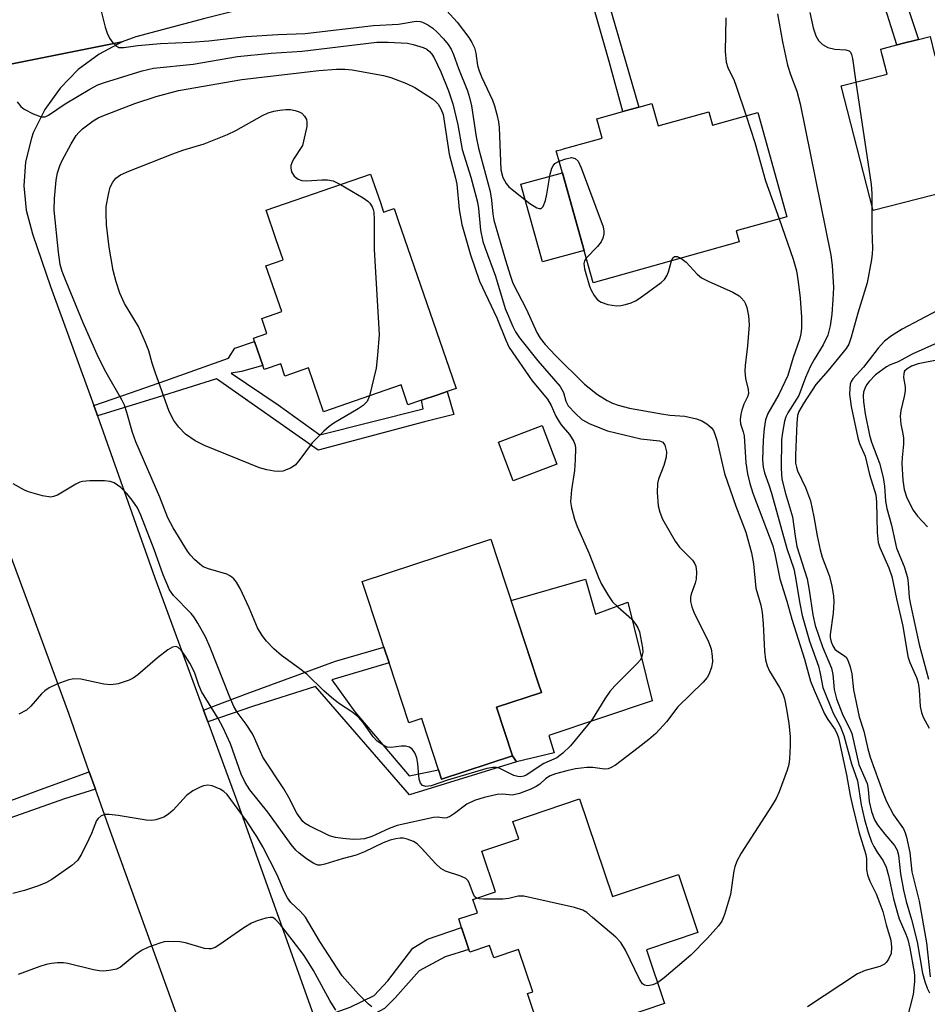
# Model space of a CAD drawing. Units: inches. Extents: x 1309758 to 1315758, y 473450 to 477451.
# Drawn here: x 1312579 to 1312756, y 475547 to 475739 of the extents above; entities that cross this region are included whole.
import ezdxf

# ---------------------------------------------------------------- set-up
doc = ezdxf.new("R2010")
doc.units = ezdxf.units.IN
doc.header["$MEASUREMENT"] = 0
for name, color, linetype in [('BLDG-Footprint', 5, 'Continuous'), ('CULTRL-Pad', 6, 'Continuous'), ('ELEV-Spot Elevation', 7, 'Continuous'), ('TRANS-Non Street Sidewalk', 7, 'Continuous'), ('TRANS-Road', 130, 'Continuous'), ('Undefined', 1, 'Continuous')]:
    doc.layers.add(name, color=color, linetype=linetype)

msp = doc.modelspace()

# ---------------------------------------------------------------- linework, layer by layer
at = {"layer": 'BLDG-Footprint'}
for points, elevation in [([(1312756.39, 475735.95), (1312757.35, 475732.2), (1312768.53, 475735.06), (1312769.12, 475732.74), (1312779.17, 475735.32), (1312784.14, 475715.91), (1312784.59, 475714.15), (1312781.42, 475713.34), (1312774.05, 475711.45), (1312774.54, 475709.53), (1312745.31, 475702.05), (1312739.1, 475726.3), (1312748.05, 475728.59), (1312747.15, 475732.08), (1312747.03, 475732.54), (1312746.79, 475733.49), (1312749.95, 475734.3), (1312750.02, 475734.32), (1312750.69, 475734.49), (1312754.14, 475735.38)], 162.66), ([(1312702.18, 475722.89), (1312703.4, 475718.53), (1312713.27, 475721.28), (1312714, 475718.65), (1312722.81, 475721.11), (1312728.47, 475700.83), (1312718.6, 475698.08), (1312719.19, 475695.93), (1312690.73, 475687.98), (1312683.99, 475712.14), (1312683.81, 475712.78), (1312683.57, 475713.64), (1312684.62, 475713.94), (1312684.98, 475714.04), (1312692.52, 475716.14), (1312691.47, 475719.9), (1312696.54, 475721.31), (1312699.62, 475722.17)], 169.44), ([(1312649.29, 475703.59), (1312649.93, 475701.74), (1312650.83, 475702.05), (1312651.96, 475702.44), (1312652.76, 475700.11), (1312662.67, 475671.36), (1312664.03, 475667.42), (1312662.28, 475666.81), (1312660.47, 475666.19), (1312657.3, 475665.09), (1312654.67, 475664.19), (1312653.33, 475668.08), (1312638.2, 475662.86), (1312635.26, 475671.39), (1312630.69, 475669.82), (1312629.88, 475672.17), (1312626.68, 475671.06), (1312626.39, 475671.89), (1312624.79, 475676.55), (1312624.57, 475677.19), (1312627.19, 475678.1), (1312626.18, 475681.03), (1312630.07, 475682.38), (1312627, 475691.3), (1312630.36, 475692.46), (1312628.95, 475696.56), (1312627.02, 475702.14), (1312647.37, 475709.15)], 178.06), ([(1312683.69, 475652.66), (1312675.18, 475649.4), (1312672.3, 475656.94), (1312680.82, 475660.19)], 177.33), ([(1312671.94, 475605.31), (1312675.04, 475595.89), (1312661.23, 475591.34), (1312660.63, 475593.16), (1312657.54, 475602.51), (1312657.34, 475603.12), (1312654.82, 475602.29), (1312650.98, 475613.96), (1312649.96, 475617.05), (1312649.24, 475619.22), (1312645.76, 475629.79), (1312670.84, 475638.06), (1312673.76, 475629.19), (1312680.06, 475610.08), (1312680.68, 475608.19)], 176.17), ([(1312688.12, 475587.47), (1312694.51, 475568.45), (1312707.37, 475572.77), (1312711.16, 475561.48), (1312701.12, 475558.11), (1312704.65, 475547.62), (1312692.58, 475543.56), (1312693.76, 475540.04), (1312682.44, 475536.24), (1312677.96, 475549.57), (1312678.99, 475549.91), (1312676.21, 475558.18), (1312671.38, 475556.55), (1312670.58, 475558.92), (1312666.72, 475557.63), (1312666.55, 475558.12), (1312665.1, 475562.46), (1312664.55, 475564.09), (1312668.21, 475565.32), (1312667.34, 475567.91), (1312671.71, 475569.38), (1312669.04, 475577.31), (1312676.25, 475579.73), (1312675.11, 475583.1)], 171.98)]:
    msp.add_lwpolyline(points, close=True, dxfattribs=dict(at, elevation=elevation))
at = {"layer": 'CULTRL-Pad'}
for points in [[(1312688.97, 475694.28), (1312680.9, 475692.03), (1312676.68, 475707.16), (1312684.75, 475709.41)], [(1312689.24, 475630.25), (1312691.21, 475623.45), (1312697.54, 475625.78), (1312702.27, 475606.6), (1312682.09, 475599.8), (1312683.13, 475596.46), (1312675.8, 475594.67), (1312675.04, 475595.89), (1312671.94, 475605.31), (1312680.68, 475608.19), (1312680.06, 475610.08), (1312674.77, 475626.12)]]:
    msp.add_lwpolyline(points, close=True, dxfattribs=at)
at = {"layer": 'ELEV-Spot Elevation'}
msp.add_point((1312623.37, 475665.11, 177.89), dxfattribs=at)
at = {"layer": 'TRANS-Non Street Sidewalk'}
for points in [[(1312739.46, 475769.43), (1312742.85, 475770.22), (1312746.09, 475759.62), (1312754.14, 475735.38), (1312750.69, 475734.49), (1312750.02, 475734.32), (1312749.95, 475734.3), (1312742.18, 475758.92)], [(1312687.07, 475757.33), (1312689.75, 475757.95), (1312692.42, 475747.1), (1312699.62, 475722.17), (1312696.54, 475721.31), (1312693.89, 475731.08), (1312689.74, 475745.68)], [(1312594.18, 475662.07), (1312593.97, 475662.66), (1312593.46, 475664.06), (1312600.61, 475666.57), (1312607.5, 475668.92), (1312619.7, 475673.28), (1312620.91, 475675.25), (1312624.79, 475676.55), (1312626.4, 475671.89), (1312622.21, 475670.7), (1312620.25, 475670.4), (1312629.37, 475664.18), (1312637.47, 475658.38), (1312657.63, 475663.42), (1312657.3, 475665.09), (1312660.47, 475666.19), (1312662.28, 475666.81), (1312663.6, 475662.35), (1312657.91, 475660.89), (1312637.2, 475655.36), (1312617.35, 475669.28), (1312605.79, 475665.62)], [(1312615.69, 475602.49), (1312614.86, 475604.74), (1312617.2, 475605.68), (1312623.37, 475607.99), (1312640.52, 475614.29), (1312649.96, 475617.05), (1312650.98, 475613.96), (1312639.86, 475610.63), (1312644.35, 475604.45), (1312654.91, 475591.98), (1312660.63, 475593.16), (1312661.23, 475591.34), (1312675.04, 475595.89), (1312675.8, 475594.67), (1312654.99, 475588.3), (1312636.65, 475609.39), (1312624.37, 475605.5)], [(1312593.78, 475589.34), (1312587.73, 475587.46), (1312558.88, 475577.27), (1312557.91, 475580.04), (1312583.79, 475589.56), (1312592.57, 475592.77)], [(1312639.77, 475542.8), (1312638.87, 475545.28), (1312643.42, 475546.91), (1312648.08, 475549.2), (1312650.76, 475552.03), (1312655.65, 475558.38), (1312658.47, 475560.17), (1312665.1, 475562.46), (1312666.55, 475558.12), (1312661.9, 475556.75), (1312656.84, 475554.02), (1312652.15, 475548.77), (1312650.12, 475546.65), (1312647.29, 475545.17)]]:
    msp.add_lwpolyline(points, close=True, dxfattribs=at)
at = {"layer": 'TRANS-Road'}
for points in [[(1312778.02, 475779.12), (1312745.97, 475770.94), (1312742.85, 475770.22), (1312739.46, 475769.43), (1312689.75, 475757.95), (1312687.07, 475757.33), (1312686.3, 475757.16), (1312649.82, 475748.14), (1312615.1, 475739.42), (1312601.66, 475735.88), (1312599, 475734.87), (1312485.54, 475712.25)], [(1312485.54, 475712.25), (1312599, 475734.87), (1312594.51, 475732.51), (1312590.44, 475729.49), (1312586.89, 475725.87), (1312583.94, 475721.74), (1312581.67, 475717.2), (1312581.3, 475716.16), (1312580.18, 475711.55), (1312579.83, 475706.83), (1312580.28, 475702.11), (1312581.5, 475697.53), (1312585.04, 475687.26), (1312593.46, 475664.06), (1312593.97, 475662.66), (1312594.18, 475662.07), (1312605.37, 475630.55), (1312614.86, 475604.74), (1312615.69, 475602.49), (1312621.54, 475586.57), (1312636.52, 475544.66)], [(1312609.5, 475545.74), (1312596.69, 475581.11), (1312593.78, 475589.34), (1312592.57, 475592.77), (1312588.57, 475604.08), (1312581.37, 475623.73), (1312577.02, 475635.44)]]:
    msp.add_lwpolyline(points, dxfattribs=at)
at = {"layer": 'Undefined'}
for points, elevation in [([(1312594.38, 475742.96), (1312595.68, 475737.73), (1312596.03, 475736.59), (1312596.54, 475735.6), (1312597.18, 475734.71), (1312597.72, 475734.15), (1312598.33, 475733.82), (1312599.28, 475733.79), (1312602.03, 475734.19), (1312606.43, 475734.59), (1312612.3, 475734.83), (1312615.89, 475735.07), (1312623.17, 475735.96), (1312629.33, 475736.34), (1312634.61, 475736.51), (1312647.94, 475738.08), (1312652.82, 475738.32), (1312656.26, 475738.9), (1312657.03, 475738.87), (1312657.53, 475738.73), (1312658.54, 475738.22), (1312659.5, 475737.58), (1312660.38, 475736.78), (1312661.61, 475735.47), (1312662.5, 475734.38), (1312663.08, 475733.49), (1312663.56, 475732.46), (1312664.52, 475729.68), (1312666.27, 475725.35), (1312666.67, 475724.07), (1312667.04, 475722.44), (1312667.97, 475716.41), (1312668.41, 475714.17), (1312670.68, 475705.78), (1312670.96, 475704.07), (1312671.23, 475701.36), (1312671.42, 475700.2), (1312673.65, 475692.39), (1312674.56, 475689.44), (1312675.13, 475687.93), (1312677.76, 475682.75), (1312679.75, 475678.3), (1312680.41, 475677.17), (1312681.41, 475675.94), (1312683.39, 475673.81), (1312689.09, 475668.22), (1312691.62, 475666.22), (1312693.5, 475665.03), (1312694.53, 475664.55), (1312695.64, 475664.14), (1312697.84, 475663.56), (1312704.1, 475662.43), (1312705.71, 475662.22), (1312708.61, 475661.98), (1312710.88, 475661.5), (1312711.95, 475661.11), (1312712.92, 475660.53), (1312713.75, 475659.81), (1312714.17, 475659.19), (1312714.49, 475658.49), (1312714.82, 475657.36), (1312716.33, 475650.81), (1312718.58, 475644.45), (1312720.48, 475639.39), (1312721.59, 475635.4), (1312721.99, 475633.24), (1312722.47, 475628.51), (1312723.42, 475625.2), (1312723.68, 475623.8), (1312723.9, 475621.58), (1312724.11, 475616.26), (1312724.32, 475614.53), (1312724.67, 475613.41), (1312725.13, 475612.33), (1312727.04, 475609.15), (1312727.69, 475607.93), (1312728.03, 475606.93), (1312728.45, 475604.97), (1312728.88, 475602.15), (1312729.17, 475599.62), (1312729.17, 475597.89), (1312729.03, 475595.3), (1312728.88, 475594.17), (1312728.55, 475593.04), (1312727, 475588.88), (1312726.42, 475587.53), (1312725.53, 475586.04), (1312719.6, 475576.88), (1312718.74, 475575.33), (1312718.35, 475574.27), (1312718.14, 475573.44), (1312717.5, 475568.87), (1312716.37, 475564.99), (1312715.83, 475563.68), (1312715.17, 475562.74), (1312713.06, 475560.34), (1312709.78, 475557.02), (1312704.59, 475552.62), (1312703.29, 475551.67)], 172), ([(1312662.26, 475740.92), (1312664.25, 475738.74), (1312666.5, 475735.73), (1312667.12, 475734.74), (1312667.61, 475733.7), (1312667.89, 475732.69), (1312668.25, 475730.28), (1312668.53, 475729.22), (1312669.06, 475727.93), (1312671.17, 475723.55), (1312671.55, 475722.46), (1312672, 475720.77), (1312672.29, 475719.35), (1312672.42, 475718.2), (1312672.77, 475709.97), (1312673.15, 475708.48), (1312673.81, 475707.31), (1312674.35, 475706.69), (1312674.98, 475706.11), (1312678.41, 475703.42), (1312679.81, 475702.6), (1312680.24, 475702.46), (1312680.62, 475702.47), (1312681.01, 475702.86), (1312681.47, 475703.99), (1312681.75, 475705.24), (1312682.38, 475709.14), (1312682.69, 475710.28), (1312682.95, 475710.77), (1312683.3, 475711.19), (1312684.12, 475711.68)], 170), ([(1312726.7, 475740.32), (1312727.65, 475734.9), (1312728.65, 475730.33), (1312729.19, 475728.55), (1312730.45, 475725.28), (1312731.09, 475722.85), (1312737.04, 475693.38), (1312737.3, 475691.37), (1312737.55, 475687.08), (1312737.48, 475684.75), (1312737.24, 475681.88), (1312736.92, 475679.59), (1312736.45, 475677.78), (1312735.6, 475675.88), (1312733.82, 475673.04), (1312733.03, 475671.62), (1312732.12, 475669.54), (1312730.8, 475666.04), (1312728.7, 475662.67), (1312728.32, 475661.87), (1312728.06, 475661.06), (1312727.62, 475658.84), (1312727.48, 475657.39), (1312727.37, 475651.87), (1312727.54, 475649.72), (1312728.2, 475646.95), (1312729.57, 475642.42), (1312730.08, 475638.61), (1312730.45, 475636.64), (1312732.43, 475630.31), (1312732.86, 475628.09), (1312733.54, 475623.33), (1312734.02, 475621.23), (1312735.46, 475617.07), (1312737.17, 475612.92), (1312737.43, 475611.69), (1312737.73, 475608.81), (1312738.19, 475606.98), (1312739.39, 475603.78), (1312740.69, 475601.25), (1312741.13, 475600.21), (1312742.52, 475594.17), (1312744.15, 475590.5), (1312744.34, 475589.39), (1312744.54, 475586.94), (1312744.98, 475585), (1312745.6, 475583.42), (1312746.18, 475582.44), (1312747.56, 475580.58), (1312749.47, 475578.4), (1312750.01, 475577.47), (1312750.25, 475576.5), (1312750.64, 475572.86), (1312751.22, 475569.7), (1312751.74, 475567.48), (1312752.78, 475564.02), (1312753.88, 475559.67), (1312754.95, 475553.54), (1312755.35, 475551.9), (1312755.81, 475550.62), (1312756.28, 475549.73)], 166), ([(1312732.94, 475740.64), (1312733.62, 475737.62), (1312734.13, 475736.07), (1312734.67, 475735.15), (1312735.47, 475734.35), (1312736.45, 475733.79), (1312737.86, 475733.44), (1312739.99, 475733.36), (1312740.61, 475733.13), (1312740.88, 475732.86), (1312741.07, 475732.46), (1312741.27, 475731.66), (1312741.94, 475727.03)], 164), ([(1312716.59, 475739.55), (1312716.49, 475733.01), (1312716.68, 475730.96), (1312717, 475729.88), (1312718.21, 475727.38), (1312718.64, 475726.28), (1312720.58, 475720.49)], 168), ([(1312578.54, 475723.18), (1312579.25, 475722.29), (1312579.9, 475721.77), (1312581.67, 475720.87), (1312583.22, 475720.31), (1312583.95, 475720.32), (1312584.6, 475720.61), (1312587.89, 475722.84), (1312592.7, 475725.71), (1312594.25, 475726.5), (1312595.54, 475726.97), (1312602.91, 475729.27), (1312605.08, 475729.79), (1312612.82, 475730.56), (1312621.47, 475732.06), (1312628.02, 475732.67), (1312634.06, 475733.1), (1312648.6, 475734.8), (1312650.83, 475734.82), (1312654.6, 475734.64), (1312655.71, 475734.39), (1312657.6, 475733.79), (1312658.36, 475733.44), (1312658.89, 475733.04), (1312659.33, 475732.51), (1312659.77, 475731.75), (1312661.09, 475729.08), (1312662.57, 475725.33), (1312663.43, 475722.82), (1312664.37, 475718.76), (1312665.25, 475713.94), (1312666.9, 475708.57), (1312668.22, 475703.7), (1312668.44, 475702.41), (1312668.8, 475698.21), (1312669.28, 475696.04), (1312669.71, 475694.7), (1312671.75, 475689.26), (1312673.62, 475682.96), (1312675.1, 475679.44), (1312675.59, 475678.44), (1312676.42, 475677.28), (1312679.98, 475672.77), (1312684.32, 475667.78), (1312684.97, 475666.61), (1312685.4, 475664.93), (1312685.91, 475664.03), (1312687.24, 475662.57), (1312688.56, 475661.38), (1312690.13, 475660.51), (1312693.53, 475659.12), (1312700.04, 475657.6), (1312703.71, 475657.19), (1312704.32, 475656.92), (1312704.72, 475656.38), (1312705.03, 475655.09), (1312705.01, 475653.99), (1312704.55, 475652.42), (1312703.46, 475649.71), (1312703.27, 475648.87), (1312703.22, 475647.11), (1312703.43, 475644.57), (1312703.74, 475643.31), (1312704.26, 475641.97), (1312706.73, 475637.64), (1312707.58, 475636.47), (1312710.08, 475633.96), (1312710.57, 475633.27), (1312710.77, 475632.77), (1312710.91, 475631.68), (1312710.84, 475630.28), (1312710.64, 475629.46), (1312709.86, 475627.32), (1312709.75, 475626.78), (1312709.74, 475625.94), (1312709.98, 475624.87), (1312710.39, 475623.81), (1312713.21, 475618.08), (1312713.72, 475616.72), (1312713.97, 475615.27), (1312713.98, 475614.17), (1312713.82, 475613.13), (1312713.34, 475611.83), (1312712.94, 475611.11), (1312712.2, 475610.23), (1312707.27, 475605.4), (1312705.03, 475602.46), (1312702.94, 475600.2), (1312701.62, 475599.06), (1312699.54, 475597.42), (1312695.09, 475594.06), (1312694.15, 475593.5), (1312693.68, 475593.35), (1312692.94, 475593.25), (1312690.66, 475593.56), (1312689.54, 475593.58), (1312687.28, 475593.33), (1312685.63, 475592.96), (1312683.43, 475592.34), (1312682.38, 475591.95), (1312681.54, 475591.43), (1312680.34, 475590.37), (1312679.68, 475589.89), (1312678.61, 475589.37), (1312676.38, 475588.52), (1312674.98, 475588.22), (1312673.13, 475588.39), (1312672.02, 475588.32), (1312669.53, 475587.76), (1312667.63, 475587.18), (1312666.12, 475586.42), (1312663.72, 475584.61), (1312662.98, 475584.14), (1312662.23, 475583.81), (1312661.74, 475583.75), (1312660.5, 475583.89), (1312659.67, 475583.83), (1312652.56, 475582.27), (1312651, 475581.74), (1312647.6, 475580.14), (1312646.23, 475579.71), (1312645.39, 475579.62), (1312643.98, 475579.6), (1312641.96, 475579.75), (1312640.53, 475579.96), (1312639.41, 475580.29), (1312635.39, 475582.24), (1312634.64, 475582.71), (1312634.21, 475583.08), (1312633.01, 475584.69), (1312631.44, 475587.74), (1312630.47, 475589.42), (1312626.36, 475595.63), (1312624.85, 475599.16), (1312624.35, 475600.15), (1312623.14, 475602.01), (1312621.42, 475604.38), (1312620.76, 475605.47), (1312619.95, 475607.31), (1312616.16, 475616.98), (1312615.27, 475618.88), (1312613.74, 475621.67), (1312612.98, 475622.9), (1312612.46, 475623.56), (1312608.98, 475627.08), (1312608.22, 475628.17), (1312606.99, 475631.1), (1312605.24, 475636.07), (1312602.6, 475642.72), (1312601.94, 475644.18), (1312600.94, 475645.67), (1312599.87, 475646.93), (1312598.7, 475648.09), (1312597.41, 475649.04), (1312596.65, 475649.28), (1312595.53, 475649.38), (1312592.66, 475649.4), (1312591.25, 475649.29), (1312590.72, 475649.13), (1312589.94, 475648.76), (1312586.41, 475646.65), (1312585.63, 475646.33), (1312585.1, 475646.25), (1312583.46, 475646.49), (1312580.71, 475647.24), (1312579.94, 475647.58), (1312577.72, 475648.84)], 174), ([(1312741.94, 475727.03), (1312744.91, 475707.09), (1312745.06, 475705.34), (1312745.06, 475703.01)], 164), ([(1312647.18, 475665.96), (1312646.7, 475664.89), (1312645.95, 475664.06), (1312644.98, 475663.41), (1312640.2, 475660.66), (1312639.34, 475660.02), (1312638.27, 475659.06), (1312636.01, 475656.83), (1312633.43, 475653.31), (1312632.68, 475652.45), (1312631.79, 475651.85), (1312630.27, 475651.29), (1312629.46, 475651.2), (1312628.6, 475651.28), (1312627.16, 475651.55), (1312625.74, 475651.94), (1312615.05, 475656.31), (1312613.18, 475657.18), (1312611.35, 475658.52), (1312610.01, 475659.88), (1312609.04, 475661.19), (1312608.14, 475662.9), (1312605.42, 475670.56), (1312604.84, 475672.33), (1312604.18, 475674.75), (1312603.56, 475676.35), (1312602.15, 475679.48), (1312599.46, 475683.94), (1312598.54, 475685.96), (1312597.82, 475688.17), (1312597.24, 475690.37), (1312596.46, 475694.94), (1312595.94, 475699.23), (1312595.86, 475701.44), (1312595.89, 475702.82), (1312596.29, 475705.16), (1312596.67, 475706.58), (1312597.14, 475707.6), (1312597.78, 475708.38), (1312598.68, 475708.97), (1312600.27, 475709.68), (1312608.87, 475713.1), (1312610.78, 475713.78), (1312614.97, 475715.06), (1312619.52, 475716.86), (1312621.11, 475717.62), (1312626.33, 475720.56), (1312627.42, 475721.04), (1312628.53, 475721.4), (1312629.7, 475721.62), (1312630.9, 475721.7), (1312631.8, 475721.69), (1312632.67, 475721.55), (1312633.48, 475721.27), (1312633.96, 475720.99), (1312634.5, 475720.43), (1312634.87, 475719.76), (1312634.98, 475719.25), (1312634.94, 475718.42), (1312634.14, 475714.71), (1312632.39, 475712.06), (1312632.02, 475711.32), (1312631.86, 475710.81), (1312631.84, 475710.3), (1312631.99, 475709.55), (1312632.48, 475708.74), (1312633.25, 475708.14), (1312634.02, 475707.88), (1312634.87, 475707.8), (1312637.86, 475708.03), (1312639.01, 475708), (1312640.1, 475707.8), (1312641.51, 475707.13)], 178), ([(1312720.58, 475720.49), (1312722.28, 475715.3), (1312724.33, 475707.84), (1312726.97, 475700.41)], 168), ([(1312684.12, 475711.68), (1312685.4, 475712.14), (1312686.52, 475712.35), (1312687.25, 475712.2), (1312687.8, 475711.69), (1312688.41, 475710.38), (1312692.71, 475698.88), (1312692.86, 475698.03), (1312692.83, 475697.49), (1312692.64, 475696.69), (1312692.3, 475695.94), (1312691.58, 475695.03), (1312689.4, 475692.76)], 170), ([(1312641.51, 475707.13), (1312645.94, 475704.51), (1312646.87, 475703.85), (1312647.26, 475703.45), (1312647.72, 475702.76), (1312647.92, 475702.25), (1312648.03, 475701.71), (1312648.09, 475700.28), (1312648.08, 475694.48), (1312649.06, 475677.92), (1312648.76, 475673.91), (1312648.47, 475671.34), (1312647.18, 475665.96)], 178), ([(1312745.06, 475703.01), (1312745.03, 475698.31), (1312745.17, 475694.68), (1312745.13, 475693.64), (1312744.98, 475692.5), (1312744.11, 475687.97), (1312742.29, 475682.09), (1312741.04, 475677.36), (1312740.56, 475676.05), (1312740.05, 475675.19), (1312736.56, 475670.91), (1312734.14, 475668.17), (1312731.73, 475664.45), (1312730.85, 475662.91), (1312730.59, 475662.11), (1312730.43, 475660.65), (1312730.16, 475654.41), (1312730.19, 475652.87), (1312730.34, 475652.08), (1312730.58, 475651.34), (1312732.11, 475648.13), (1312733.08, 475645.49), (1312733.78, 475642.38), (1312734.37, 475638.73), (1312734.97, 475635.97), (1312735.4, 475634.58), (1312736.76, 475630.98), (1312737.26, 475628.98), (1312737.6, 475626.96), (1312737.67, 475625.83), (1312737.52, 475623.62), (1312736.96, 475619.49), (1312736.96, 475618.91), (1312737.12, 475618.07), (1312737.42, 475617.29), (1312737.85, 475616.65), (1312738.23, 475616.31), (1312739.75, 475615.35), (1312740.09, 475614.98), (1312740.45, 475614.27), (1312740.8, 475613.22), (1312741.14, 475611.85), (1312741.47, 475608.73), (1312742.57, 475603.46), (1312743.48, 475600.67), (1312744.25, 475597.24), (1312744.75, 475595.61), (1312747.24, 475588.62), (1312747.91, 475587), (1312749.24, 475584.35), (1312751.2, 475581.63), (1312751.56, 475580.84), (1312751.79, 475580.04), (1312752.43, 475577.01), (1312752.87, 475573.29), (1312754.25, 475567.56), (1312755.67, 475559.48), (1312756.41, 475552.81)], 164), ([(1312726.97, 475700.41), (1312729.71, 475692.57), (1312730.34, 475690.3), (1312730.7, 475688.14), (1312731.06, 475684.97), (1312731.35, 475681.28), (1312731.37, 475679.11), (1312731.23, 475678.03), (1312730.98, 475676.96), (1312729.73, 475673.41), (1312728.66, 475669.94), (1312726.92, 475666.25), (1312724.8, 475662.54), (1312724.33, 475661.32), (1312724.07, 475659.61), (1312723.88, 475657.35), (1312723.73, 475653.52), (1312723.85, 475652.09), (1312724.13, 475650.98), (1312725, 475648.63), (1312725.51, 475647.01), (1312728.52, 475636.25), (1312729.85, 475632.3), (1312730.14, 475630.91), (1312731.02, 475625.51), (1312731.5, 475623.18), (1312732.9, 475618.17), (1312734.63, 475613.31), (1312734.98, 475611.92), (1312735.49, 475609.18), (1312737.52, 475604.18), (1312738.88, 475601.62), (1312739.6, 475599.84), (1312741.1, 475594.31), (1312742.26, 475590.98), (1312742.97, 475586.35), (1312743.63, 475583.46), (1312744.36, 475580.99), (1312745.01, 475579.1), (1312745.43, 475578.19), (1312746.11, 475577.08), (1312747.27, 475575.44), (1312747.86, 475574.19), (1312748.31, 475572.56), (1312749.3, 475568.01), (1312750.04, 475565.24), (1312750.4, 475564.15), (1312751.68, 475561.16), (1312752.06, 475560.08), (1312752.47, 475558.41), (1312753.29, 475553.76), (1312753.37, 475553.01), (1312753.36, 475551.89), (1312753.11, 475549.36), (1312751.86, 475544.61)], 168), ([(1312689.4, 475692.76), (1312689.08, 475692.25), (1312688.95, 475691.76), (1312689.06, 475690.7), (1312690.02, 475687.34), (1312690.35, 475686.53), (1312690.92, 475685.52), (1312691.62, 475684.63), (1312692.3, 475684.2), (1312693.63, 475683.77), (1312695.31, 475683.49), (1312696.17, 475683.55), (1312697.03, 475683.75), (1312698.17, 475684.1), (1312698.98, 475684.45), (1312699.9, 475685.04), (1312704.01, 475688.05), (1312704.65, 475688.64), (1312705.11, 475689.32), (1312705.43, 475690.14), (1312706.04, 475692.26)], 170), ([(1312706.04, 475692.26), (1312706.29, 475692.82), (1312706.57, 475693.09), (1312707.13, 475693.07), (1312707.81, 475692.75)], 170), ([(1312707.81, 475692.75), (1312708.88, 475691.98), (1312711.01, 475689.67), (1312711.88, 475688.96), (1312713.16, 475688.29), (1312717.97, 475686.16), (1312719.21, 475685.44), (1312719.62, 475685.06), (1312720.15, 475684.4), (1312720.43, 475683.91), (1312720.7, 475683.14), (1312721.03, 475681.51), (1312721.15, 475679.81), (1312720.8, 475675.67), (1312720.36, 475671.88), (1312720.33, 475670.76), (1312720.43, 475669.36), (1312720.94, 475667.2), (1312721, 475666.42), (1312720.81, 475665.74), (1312720.12, 475664.31), (1312719.69, 475663.2), (1312719.5, 475662.38), (1312719.41, 475661.29), (1312719.48, 475660.48), (1312719.99, 475658.95), (1312720.15, 475658.18), (1312720.48, 475652.92), (1312720.8, 475650.76), (1312721.27, 475648.91), (1312721.86, 475647.02), (1312725.75, 475636.73), (1312726.23, 475634.86), (1312727.12, 475630.36), (1312728.51, 475626.01), (1312729.48, 475622.48), (1312731.94, 475614.69), (1312733.11, 475610.39), (1312733.81, 475608.63), (1312735.86, 475604.06), (1312736.5, 475602.95), (1312737.89, 475600.9), (1312738.29, 475600.09), (1312738.53, 475599.36), (1312740.1, 475592.19), (1312740.82, 475588.11), (1312741.26, 475586.12), (1312742.5, 475581.04), (1312743.88, 475576.64), (1312743.98, 475575.78), (1312744.02, 475573.72), (1312744.19, 475572.66), (1312744.63, 475571.46), (1312745.9, 475568.96), (1312746.63, 475567.14), (1312747.17, 475565.55), (1312747.83, 475562.95), (1312748.73, 475559.97), (1312748.91, 475558.61), (1312748.81, 475557.4), (1312748.32, 475556.24), (1312747.87, 475555.61), (1312747.5, 475555.27), (1312746.6, 475554.81), (1312743.72, 475554.03), (1312742.27, 475553.38), (1312732.52, 475546.99)], 170), ([(1312757.84, 475682.56), (1312750.98, 475678.94), (1312748.9, 475677.67), (1312747.49, 475676.61), (1312746.26, 475675.27), (1312743.4, 475671.57), (1312741.33, 475669.27), (1312741.04, 475668.78), (1312740.86, 475668.25), (1312740.75, 475667.42), (1312740.73, 475666.27), (1312741.01, 475663.91), (1312742.31, 475657.79), (1312742.67, 475656.67), (1312743.72, 475654.22), (1312744.6, 475650.67), (1312745.83, 475646.66), (1312745.97, 475645.25), (1312746.08, 475639.34), (1312746.29, 475637.43), (1312746.62, 475636.42), (1312748.34, 475632.48), (1312748.96, 475630.81), (1312749.86, 475626.44), (1312751.11, 475621.12), (1312752.06, 475615.22), (1312752.45, 475614.05), (1312753.73, 475611.12), (1312754.05, 475610.05), (1312754.24, 475608.72), (1312754.49, 475605.45), (1312754.7, 475604.29), (1312755.07, 475603.38), (1312756.25, 475601.23)], 162), ([(1312757.83, 475676.31), (1312752.93, 475674.1), (1312750.19, 475672.6), (1312748.64, 475672.02), (1312747.9, 475671.63), (1312745.79, 475670.03), (1312744.5, 475668.76), (1312744.03, 475668.1), (1312743.66, 475667.39), (1312743.45, 475666.68), (1312743.39, 475665.97), (1312743.44, 475664.8), (1312743.72, 475662.46), (1312744.59, 475658.3), (1312744.97, 475656.94), (1312746.52, 475652.82), (1312747.23, 475650.08), (1312747.53, 475648.36), (1312747.74, 475645.44), (1312747.96, 475644.02), (1312748.88, 475640.75), (1312749.85, 475636.31), (1312751.35, 475632.74), (1312751.98, 475630.61), (1312752.16, 475629.48), (1312752.35, 475626.72), (1312752.57, 475625.32), (1312754.3, 475617.53), (1312756.12, 475610.78)], 160), ([(1312758.39, 475673.03), (1312754.08, 475672.21), (1312752.8, 475671.74), (1312751.92, 475671.24), (1312751.44, 475670.74), (1312751.28, 475670.31), (1312751.25, 475669.53), (1312751.52, 475667.69), (1312751.55, 475666.92), (1312751.36, 475665.81), (1312750.67, 475663.08), (1312750.56, 475662.02), (1312750.68, 475660.43), (1312751.09, 475658.55), (1312751.2, 475657.71), (1312751.2, 475656.57), (1312750.94, 475653.97), (1312750.92, 475652.79), (1312751.08, 475649.52), (1312751.34, 475647.73), (1312751.87, 475646.07), (1312753.12, 475643.73), (1312753.96, 475642.56), (1312755.91, 475640.45)], 158), ([(1312668.05, 475568.15), (1312667.7, 475568.42), (1312667.44, 475568.83), (1312666.58, 475571.14), (1312666.32, 475571.6), (1312665.97, 475571.97), (1312665, 475572.46), (1312662.01, 475573.43), (1312661.08, 475573.9), (1312660.03, 475574.87), (1312657.28, 475577.9), (1312656.45, 475578.71), (1312655.77, 475579.18), (1312654.5, 475579.65), (1312653.71, 475579.8), (1312653.16, 475579.82), (1312652.33, 475579.72), (1312651.22, 475579.45), (1312649.81, 475578.9), (1312646.18, 475577.17), (1312644.6, 475576.5), (1312641.84, 475575.81), (1312638.46, 475574.76), (1312637.63, 475574.6), (1312637.09, 475574.6), (1312636.34, 475574.88), (1312634.89, 475575.82), (1312633.48, 475576.88), (1312632.85, 475577.48), (1312631.93, 475578.6), (1312627.34, 475584.92), (1312623.84, 475589.25), (1312622.93, 475590.64), (1312622.16, 475592.31), (1312620.08, 475598.19), (1312618.66, 475601.33), (1312617.68, 475603.13), (1312614.47, 475608.39), (1312613.92, 475609.64), (1312613.06, 475612.13), (1312612.19, 475613.93), (1312611.28, 475615.36), (1312610.47, 475616.45), (1312609.92, 475616.95), (1312609.48, 475617.13), (1312608.8, 475617.04), (1312607.9, 475616.51), (1312605.89, 475614.93), (1312602.05, 475611.64), (1312601.11, 475610.98), (1312600.35, 475610.6), (1312598.18, 475609.91), (1312596.8, 475609.67), (1312595.41, 475609.83), (1312590.94, 475610.82), (1312589.49, 475610.85), (1312588.41, 475610.6), (1312586.27, 475609.83), (1312584.75, 475609.12), (1312583.9, 475608.51), (1312583.3, 475607.96), (1312581.18, 475605.55), (1312580.34, 475604.77), (1312578.85, 475603.96)], 172), ([(1312647.66, 475546.98), (1312647.01, 475547.5), (1312645.01, 475549.48), (1312641.87, 475553.01), (1312637.48, 475559.72), (1312634.68, 475564.42), (1312633.72, 475565.53), (1312631.86, 475567.31), (1312631.19, 475568.19), (1312630.52, 475569.43), (1312629.18, 475572.69), (1312626.41, 475578.14), (1312625.24, 475580.14), (1312623.2, 475583.23), (1312619.45, 475588.33), (1312618.81, 475588.9), (1312618.09, 475589.37), (1312616.49, 475590), (1312615.67, 475590.15), (1312614.86, 475590.05), (1312614.05, 475589.72), (1312612.73, 475589.02), (1312611.54, 475588.14), (1312608.9, 475585.31), (1312608.04, 475584.51), (1312607.09, 475583.95), (1312605.55, 475583.41), (1312604.76, 475583.26), (1312603.63, 475583.31), (1312598.18, 475584.25), (1312596.48, 475584.47), (1312595.66, 475584.46), (1312594.91, 475584.2), (1312594.28, 475583.69), (1312593.97, 475583.26), (1312593, 475580.72), (1312592.51, 475579.63), (1312591.04, 475576.7), (1312590.25, 475575.48), (1312589.16, 475574.51), (1312585.28, 475571.77), (1312584.27, 475571.19), (1312582.68, 475570.56), (1312579.98, 475569.64), (1312577.68, 475569.06)], 170), ([(1312703.29, 475551.67), (1312702.4, 475551.29), (1312701.41, 475551.09), (1312700.75, 475551.18), (1312700.38, 475551.47), (1312699.79, 475552.4), (1312697.06, 475558.02), (1312696.17, 475559.53), (1312695.15, 475560.56), (1312690.64, 475564.41), (1312689.49, 475565.33), (1312688.76, 475565.8), (1312687.1, 475566.34), (1312677.26, 475568.55), (1312676.15, 475568.55), (1312674.33, 475568.05), (1312673.18, 475567.93), (1312669.38, 475567.92), (1312668.56, 475568), (1312668.05, 475568.15)], 172), ([(1312640.62, 475546.31), (1312639.47, 475548.19), (1312636.28, 475554.05), (1312634.43, 475556.96), (1312632.12, 475560.06), (1312629.82, 475562.96), (1312628.89, 475563.99), (1312628.32, 475564.35), (1312627.82, 475564.41), (1312627, 475564.27), (1312625.29, 475563.75), (1312624.17, 475563.3), (1312622.67, 475562.38), (1312617.82, 475559.01), (1312617.08, 475558.57), (1312616.33, 475558.3), (1312615.85, 475558.25), (1312615.01, 475558.35), (1312611.32, 475559.44), (1312610.19, 475559.66), (1312607.97, 475559.72), (1312607.14, 475559.63), (1312606.3, 475559.41), (1312604.11, 475558.58), (1312602.78, 475557.96), (1312601.66, 475557.18), (1312598.65, 475554.73), (1312597.89, 475554.35), (1312596.81, 475554.1), (1312595.41, 475553.96), (1312594.55, 475553.99), (1312593.38, 475554.21), (1312588.43, 475555.42), (1312587.56, 475555.53), (1312586.39, 475555.53), (1312585.23, 475555.44), (1312584.2, 475555.25), (1312582.93, 475554.85), (1312578.69, 475553.29)], 168)]:
    msp.add_lwpolyline(points, dxfattribs=dict(at, elevation=elevation))
at = {"layer": 'Undefined', "elevation": 176}
msp.add_lwpolyline([(1312676.64, 475591.79), (1312676.1, 475591.83), (1312675.31, 475592.06), (1312672.44, 475593.44), (1312671.91, 475593.59), (1312671.2, 475593.62), (1312670.06, 475593.39), (1312662.37, 475591.12), (1312659.18, 475590.04), (1312658.14, 475589.88), (1312657.51, 475590.07), (1312657.11, 475590.56), (1312656.88, 475591.33), (1312656.61, 475594.29), (1312656.42, 475595.45), (1312656.02, 475596.43), (1312655.55, 475597.07), (1312654.96, 475597.54), (1312654.17, 475597.74), (1312653.33, 475597.73), (1312651.42, 475597.49), (1312650.63, 475597.58), (1312649.62, 475598.05), (1312648.68, 475598.72), (1312647.92, 475599.55), (1312645.95, 475602.36), (1312645, 475603.38), (1312643.71, 475604.44), (1312641.35, 475605.98), (1312640.24, 475606.85), (1312638.3, 475608.53), (1312634.96, 475611.74), (1312633.37, 475612.99), (1312630.01, 475615.39), (1312628.52, 475616.73), (1312627.11, 475618.16), (1312626.25, 475619.31), (1312625.36, 475620.81), (1312623.73, 475624.67), (1312621.97, 475628.42), (1312621.28, 475629.71), (1312620.76, 475630.36), (1312620.11, 475630.86), (1312619.36, 475631.22), (1312615.8, 475632.26), (1312614.77, 475632.69), (1312614.1, 475633.16), (1312613.06, 475634.09), (1312612.3, 475634.91), (1312611.69, 475635.73), (1312608.92, 475640.27), (1312607.91, 475642.23), (1312606.35, 475646.23), (1312601.63, 475657.02), (1312601, 475658.82), (1312599.92, 475662.75), (1312599.46, 475664.14), (1312598.94, 475665.2), (1312595.86, 475670.49), (1312594.35, 475673.45), (1312591.4, 475680.2), (1312588.05, 475688.23), (1312587.3, 475690.15), (1312586.91, 475691.53), (1312586.57, 475693.93), (1312585.75, 475702.11), (1312585.77, 475704.39), (1312586.15, 475707.93), (1312586.39, 475709.4), (1312586.81, 475710.75), (1312587.28, 475711.78), (1312589.04, 475715.05), (1312590.05, 475716.65), (1312590.53, 475717.26), (1312591.24, 475717.97), (1312593.36, 475719.52), (1312594.31, 475720.08), (1312595.25, 475720.51), (1312601.46, 475722.89), (1312605.62, 475724.27), (1312609.94, 475725.44), (1312622.31, 475727.59), (1312637.31, 475729.29), (1312640.74, 475729.58), (1312642.37, 475729.59), (1312643.81, 475729.44), (1312649.93, 475728.35), (1312651.35, 475727.97), (1312654.4, 475726.78), (1312655.98, 475725.99), (1312659.46, 475723.79), (1312660.13, 475723.24), (1312660.53, 475722.74), (1312661.07, 475721.82), (1312661.5, 475720.74), (1312662.72, 475713.01), (1312663.96, 475708.38), (1312664.16, 475707.2), (1312664.64, 475702.24), (1312665.14, 475699.31), (1312666.88, 475693.44), (1312668.63, 475688.28), (1312671.96, 475681.14), (1312673.73, 475676.8), (1312674.41, 475675.4), (1312678.89, 475668.87), (1312681.83, 475665.32), (1312682.55, 475664.11), (1312683.5, 475662.01), (1312684.05, 475661.02), (1312684.54, 475660.34), (1312686.13, 475658.46), (1312686.98, 475657.1), (1312687.24, 475656.34), (1312687.31, 475655.78), (1312687.27, 475653.47), (1312687.1, 475651.44), (1312686.52, 475647.68), (1312686.36, 475645.33), (1312686.51, 475644.18), (1312687.14, 475641.93), (1312687.66, 475640.55), (1312689.88, 475635.41), (1312691.78, 475630.6), (1312692.41, 475629.29), (1312693.71, 475627), (1312694.55, 475625.83), (1312695.54, 475624.85), (1312698.27, 475622.46), (1312699.1, 475621.45), (1312699.47, 475620.79), (1312699.75, 475620.01), (1312700.38, 475616.9), (1312700.42, 475616.06), (1312700.33, 475615.5), (1312700.16, 475614.97), (1312699.89, 475614.5), (1312699.35, 475613.87), (1312694.99, 475609.49), (1312694.01, 475608.39), (1312693.04, 475606.98), (1312690.59, 475602.93), (1312686.32, 475597.81), (1312684.84, 475596.39), (1312683.7, 475595.5), (1312681.17, 475594.38), (1312677.7, 475592.08), (1312677.25, 475591.9)], close=True, dxfattribs=at)

doc.saveas('drawing.dxf')
